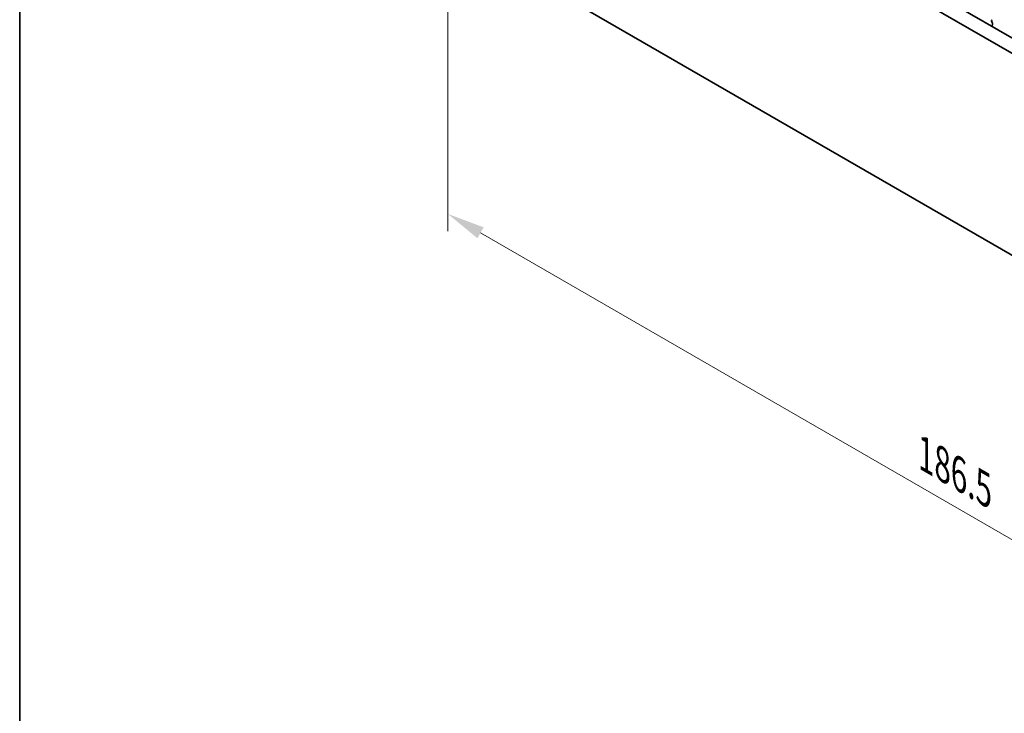
# Model space of a CAD drawing. Units: millimetres. Extents: x 0 to 5709, y 0 to 1124.
# Drawn here: x 0 to 131, y 193 to 285 of the extents above; entities that cross this region are included whole.
import ezdxf

# ---------------------------------------------------------------- set-up
doc = ezdxf.new("R2010")
doc.units = ezdxf.units.MM
doc.header["$LTSCALE"] = 2
doc.layers.get('Defpoints').update_dxf_attribs({"lineweight": 25})
for name, color, linetype, lineweight in [('Border (ISO)', 7, 'Continuous', 35), ('Dimension (ISO)', 7, 'Continuous', 18), ('Visible (ISO)', 7, 'Continuous', 35)]:
    doc.layers.add(name, color=color, linetype=linetype, lineweight=lineweight)
doc.styles.add('Note Text (TK)', font='MS PGothic.ttf')
doc.dimstyles.new('Default - Method 1b (TK)', dxfattribs={"dimscale": 2, "dimtxt": 2.5, "dimasz": 2.5, "dimexe": 1, "dimexo": 1.5, "dimgap": 1, "dimtad": 1, "dimrnd": 1e-08, "dimdsep": 46, "dimtxsty": 'Note Text (TK)', "dimcen": 0.09, "dimdle": 5, "dimclrd": 100, "dimclre": 100, "dimclrt": 7, "dimadec": 1, "dimazin": 1, "dimtfac": 1, "dimtmove": 0, "dimatfit": 3, "dimfxl": 0, "dimtolj": 1, "dimlwd": -1, "dimlwe": -1, "dimarcsym": 0})

# ---------------------------------------------------------------- blocks, each defined once
blk = doc.blocks.new('図面枠 tk図枠')
at = {"layer": 'Border (ISO)'}
blk.add_line((14.5, 289), (14.5, 8), dxfattribs=at)
blk = doc.blocks.new('*D4')
at = {"layer": 'Defpoints', "color": 0, "transparency": 16777216}
for p in [(56.87, 301.66), (188.75, 225.52), (188.75, 183.07)]:
    blk.add_point(p, dxfattribs=at)
at = {"layer": 'Dimension (ISO)', "color": 100, "transparency": 16777216}
for p, q in [((56.87, 298.2), (56.87, 256.9)), ((61.2, 256.71), (184.42, 185.57)), ((188.75, 222.06), (188.75, 180.76))]:
    blk.add_line(p, q, dxfattribs=at)
for points in [[(61.62, 257.43), (60.79, 255.98), (56.87, 259.21)], [(184.83, 186.29), (184, 184.85), (188.75, 183.07)]]:
    blk.add_solid(points, dxfattribs=at)
at = {"layer": 'Dimension (ISO)', "color": 7, "transparency": 16777216, "insert": (120.32, 227.24), "char_height": 5, "attachment_point": 4, "rotation": 330, "style": 'Note Text (TK)'}
blk.add_mtext('\\A1;{\\Q-30.000;\\W0.816;\\H0.816x;186.5}', dxfattribs=at)

msp = doc.modelspace()

# ---------------------------------------------------------------- linework, layer by layer
at = {"layer": 'Visible (ISO)'}
for p, q in [((71.3545, 317.4726), (176.7491, 256.623)), ((69.5868, 316.452), (176.0321, 254.9957)), ((179.5547, 226.1372), (66.0641, 291.6611)), ((129.0968, 284.9261), (129.1805, 285.0066)), ((129.1941, 284.5294), (129.0983, 284.727)), ((129.1442, 284.1976), (129.2137, 284.3568))]:
    msp.add_line(p, q, dxfattribs=at)
for centre, start_param, end_param in [((129.2099, 284.7628), 0.14189705, 1.4465605), ((129.2754, 284.0609), 0.40264356, 0.96358054), ((129.0825, 284.4936), 3.54423622, 4.58815316)]:
    msp.add_ellipse(centre, major_axis=(-0.1, 0.1732), ratio=0.57735027, start_param=start_param, end_param=end_param, dxfattribs=at)

# ---------------------------------------------------------------- block references
at = {"xscale": 2, "yscale": 2, "zscale": 2}
msp.add_blockref('図面枠 tk図枠', (-29, -16), dxfattribs=at)

# ---------------------------------------------------------------- dimensions: what is measured, and where the dimension line sits
at = {"layer": 'Dimension (ISO)', "color": 100, "true_color": 0x00ff3f}
dim = msp.add_linear_dim(base=(188.7471, 183.067), p1=(56.8717, 301.6632), p2=(188.7471, 225.5249), angle=150, text='{\\Q-30.000;\\W0.816;\\H0.816x;<>}', dimstyle='Default - Method 1b (TK)', override={"dimgap": 1, "dimdec": 2, "dimlfac": 1.224745, "dimtol": 0, "dimlim": 0, "dimtp": 0, "dimtm": 0, "dimtdec": 2, "dimtofl": 0, "dimatfit": 1}, dxfattribs=at)
dim.commit()
dim.dimension.update_dxf_attribs({"geometry": '*D4', "text_midpoint": (122.8094, 221.1362), "dimtype": 160})

doc.saveas('drawing.dxf')
